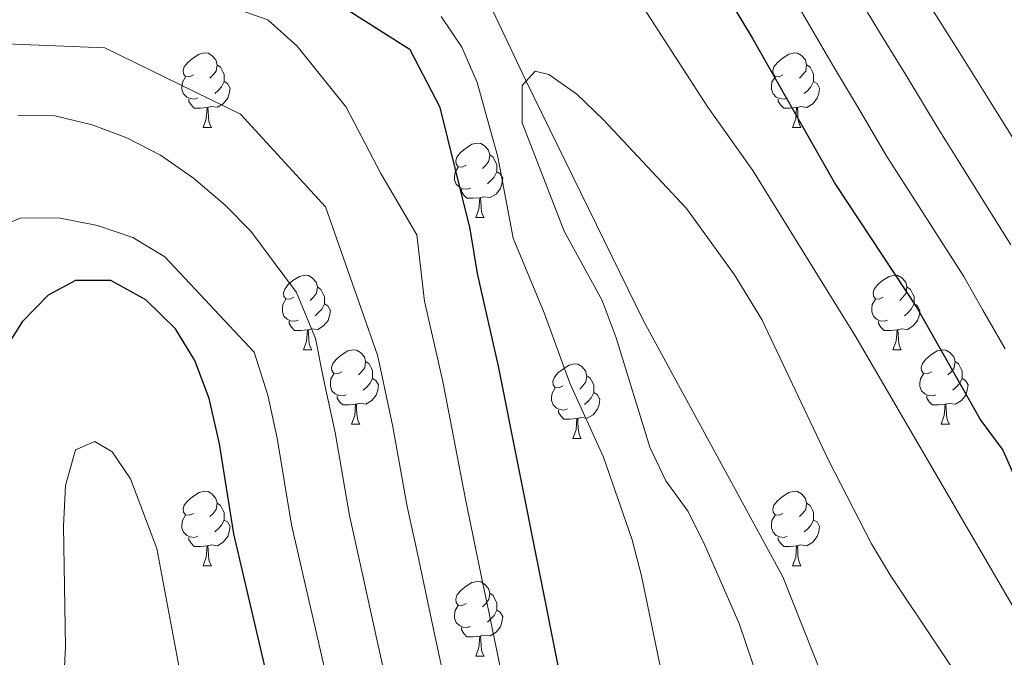
# Model space of a CAD drawing. Units: metres. Extents: x 622516 to 627025, y 4789294 to 4792346.
# Drawn here: x 626163 to 626296, y 4790020 to 4790106 of the extents above; entities that cross this region are included whole.
import ezdxf

# ---------------------------------------------------------------- set-up
doc = ezdxf.new("R2010")
doc.units = ezdxf.units.M
doc.header["$MEASUREMENT"] = 0
doc.linetypes.add('DGN Style 3', pattern=[1147.6976, 819.784, -327.9136])
for name, color, linetype, lineweight in [('Nivel 11', 7, 'Continuous', 0), ('Nivel 36', 7, 'Continuous', 0), ('Nivel 4', 7, 'Continuous', 0), ('Nivel 5', 7, 'Continuous', 0), ('Nivel 61', 7, 'Continuous', 0), ('Nivel 63', 7, 'Continuous', 0)]:
    doc.layers.add(name, color=color, linetype=linetype, lineweight=lineweight)

msp = doc.modelspace()

# ---------------------------------------------------------------- linework, layer by layer
at = {"layer": 'Nivel 11', "color": 142, "linetype": 'DGN Style 3', "lineweight": 13}
msp.add_polyline3d([(626220.38, 4790121.47, 392.8), (626220.58, 4790119.93, 392.65), (626231.15, 4790097.65, 391.16), (626246.98, 4790065.31, 389.98), (626265.74, 4790030.85, 388.19), (626279.44, 4789996.3, 384.93), (626290.08, 4789976.73, 380.01), (626298.96, 4789960.41, 377.42), (626313.82, 4789941.11, 375.89), (626317.31, 4789933.14, 375.01), (626321.39, 4789923.85, 373.22), (626328.93, 4789908.03, 370.21), (626328.99, 4789904.75, 370.01), (626329.3, 4789888.46, 369.49), (626329.73, 4789865.27, 364.14), (626330.88, 4789842.08, 362.36), (626337.34, 4789806.67, 359.09), (626348.22, 4789767.72, 356.42), (626352.66, 4789757.48, 355.75)], dxfattribs=at)
at = {"layer": 'Nivel 36', "color": 92, "linetype": 'Continuous', "lineweight": 0}
for p, q in [((626187.71, 4790091.33, 0.01), (626188.84, 4790091.33, 0.01)), ((626267.04, 4790091.33, 0.01), (626268.16, 4790091.33, 0.01)), ((626224.4, 4790079.19, 0.01), (626225.53, 4790079.19, 0.01)), ((626201.22, 4790061.42, 0.01), (626202.34, 4790061.42, 0.01)), ((626280.54, 4790061.42, 0.01), (626281.67, 4790061.42, 0.01)), ((626207.69, 4790051.38, 0.01), (626208.82, 4790051.38, 0.01)), ((626287.02, 4790051.38, 0.01), (626288.14, 4790051.38, 0.01)), ((626237.46, 4790049.48, 0.01), (626238.59, 4790049.48, 0.01)), ((626187.71, 4790032.33, 0.01), (626188.84, 4790032.33, 0.01)), ((626267.04, 4790032.33, 0.01), (626268.16, 4790032.33, 0.01)), ((626224.4, 4790020.19, 0.01), (626225.53, 4790020.19, 0.01))]:
    msp.add_line(p, q, dxfattribs=at)
at = {"layer": 'Nivel 36', "color": 92, "linetype": 'Continuous', "lineweight": 0, "elevation": 0.01, "flags": 128}
for points in [[(626186.41, 4790098.39), (626185.88, 4790098.12), (626185.35, 4790098.18), (626185.09, 4790098.55), (626185.03, 4790098.97), (626185.19, 4790099.49), (626185.67, 4790100.09), (626186.31, 4790100.62), (626187.21, 4790101.2), (626187.95, 4790101.36), (626188.38, 4790101.31), (626188.91, 4790100.99), (626189.44, 4790100.41), (626189.6, 4790099.77), (626189.49, 4790098.92), (626189.06, 4790098.39), (626188.64, 4790097.96)], [(626265.74, 4790098.39), (626265.21, 4790098.12), (626264.68, 4790098.17), (626264.41, 4790098.55), (626264.36, 4790098.97), (626264.52, 4790099.49), (626265, 4790100.09), (626265.63, 4790100.61), (626266.53, 4790101.2), (626267.28, 4790101.36), (626267.7, 4790101.31), (626268.23, 4790100.99), (626268.76, 4790100.41), (626268.92, 4790099.77), (626268.81, 4790098.91), (626268.39, 4790098.39), (626267.97, 4790097.96)], [(626189.6, 4790099.77), (626190.07, 4790099.45), (626190.39, 4790098.81), (626190.55, 4790098.49), (626190.55, 4790097.91), (626190.55, 4790097.49), (626190.18, 4790096.8), (626189.76, 4790096.32), (626189.28, 4790095.9)], [(626268.92, 4790099.77), (626269.4, 4790099.45), (626269.71, 4790098.81), (626269.87, 4790098.49), (626269.87, 4790097.91), (626269.87, 4790097.49), (626269.5, 4790096.79), (626269.08, 4790096.31), (626268.6, 4790095.89)], [(626187, 4790095.31), (626186.57, 4790095.15), (626185.99, 4790095.21), (626185.51, 4790095.42), (626185.09, 4790095.84), (626184.87, 4790096.43), (626184.87, 4790096.85), (626184.93, 4790097.43), (626185.35, 4790098.12)], [(626266.32, 4790095.31), (626265.9, 4790095.15), (626265.31, 4790095.21), (626264.84, 4790095.41), (626264.41, 4790095.84), (626264.2, 4790096.43), (626264.2, 4790096.85), (626264.25, 4790097.43), (626264.68, 4790098.12)], [(626190.55, 4790097.49), (626191, 4790097.24), (626191.35, 4790096.62), (626191.24, 4790095.9), (626191.03, 4790095.26), (626190.44, 4790094.52), (626189.65, 4790094.04), (626188.8, 4790094.14), (626188.37, 4790094.01)], [(626269.87, 4790097.49), (626270.33, 4790097.23), (626270.67, 4790096.62), (626270.56, 4790095.89), (626270.35, 4790095.25), (626269.77, 4790094.51), (626268.97, 4790094.03), (626268.12, 4790094.14), (626267.69, 4790094.01)], [(626188.26, 4790094.01), (626187.37, 4790093.93), (626186.52, 4790093.93), (626186.1, 4790094.36), (626185.78, 4790094.83), (626185.78, 4790095.15)], [(626267.58, 4790094.01), (626266.69, 4790093.93), (626265.85, 4790093.93), (626265.42, 4790094.35), (626265.1, 4790094.83), (626265.1, 4790095.15)], [(626187.71, 4790091.33), (626188.15, 4790092.49), (626188.26, 4790094.01), (626188.37, 4790094.01), (626188.4, 4790093.43), (626188.44, 4790092.74), (626188.51, 4790092.13), (626188.62, 4790091.73), (626188.84, 4790091.33)], [(626267.04, 4790091.33), (626267.47, 4790092.49), (626267.58, 4790094.01), (626267.69, 4790094.01), (626267.73, 4790093.43), (626267.76, 4790092.74), (626267.83, 4790092.13), (626267.95, 4790091.73), (626268.16, 4790091.33)], [(626223.1, 4790086.25), (626222.57, 4790085.98), (626222.04, 4790086.03), (626221.78, 4790086.41), (626221.72, 4790086.83), (626221.88, 4790087.35), (626222.36, 4790087.95), (626223, 4790088.47), (626223.9, 4790089.06), (626224.64, 4790089.22), (626225.07, 4790089.17), (626225.6, 4790088.85), (626226.13, 4790088.27), (626226.29, 4790087.63), (626226.18, 4790086.77), (626225.75, 4790086.25), (626225.33, 4790085.82)], [(626226.29, 4790087.63), (626226.76, 4790087.31), (626227.08, 4790086.67), (626227.24, 4790086.35), (626227.24, 4790085.77), (626227.24, 4790085.35), (626226.87, 4790084.65), (626226.45, 4790084.17), (626225.97, 4790083.75)], [(626223.69, 4790083.17), (626223.26, 4790083.01), (626222.68, 4790083.07), (626222.2, 4790083.27), (626221.78, 4790083.7), (626221.56, 4790084.29), (626221.56, 4790084.71), (626221.62, 4790085.29), (626222.04, 4790085.98)], [(626227.24, 4790085.35), (626227.69, 4790085.09), (626228.04, 4790084.48), (626227.93, 4790083.75), (626227.72, 4790083.11), (626227.13, 4790082.37), (626226.34, 4790081.89), (626225.49, 4790082), (626225.06, 4790081.87)], [(626224.95, 4790081.87), (626224.06, 4790081.79), (626223.21, 4790081.79), (626222.79, 4790082.21), (626222.47, 4790082.69), (626222.47, 4790083.01)], [(626224.4, 4790079.19), (626224.84, 4790080.35), (626224.95, 4790081.87), (626225.06, 4790081.87), (626225.09, 4790081.29), (626225.13, 4790080.6), (626225.2, 4790079.99), (626225.31, 4790079.59), (626225.53, 4790079.19)], [(626199.92, 4790068.48), (626199.38, 4790068.21), (626198.86, 4790068.27), (626198.59, 4790068.64), (626198.54, 4790069.06), (626198.7, 4790069.58), (626199.18, 4790070.18), (626199.81, 4790070.71), (626200.71, 4790071.29), (626201.46, 4790071.45), (626201.88, 4790071.4), (626202.41, 4790071.08), (626202.94, 4790070.5), (626203.1, 4790069.86), (626202.99, 4790069.01), (626202.56, 4790068.48), (626202.14, 4790068.05)], [(626279.24, 4790068.48), (626278.71, 4790068.21), (626278.18, 4790068.27), (626277.92, 4790068.64), (626277.86, 4790069.06), (626278.02, 4790069.58), (626278.5, 4790070.18), (626279.14, 4790070.71), (626280.04, 4790071.29), (626280.78, 4790071.45), (626281.21, 4790071.4), (626281.74, 4790071.08), (626282.27, 4790070.5), (626282.43, 4790069.86), (626282.32, 4790069.01), (626281.89, 4790068.48), (626281.47, 4790068.05)], [(626203.1, 4790069.86), (626203.58, 4790069.54), (626203.89, 4790068.9), (626204.05, 4790068.58), (626204.05, 4790068), (626204.05, 4790067.58), (626203.68, 4790066.89), (626203.26, 4790066.41), (626202.78, 4790065.99)], [(626282.43, 4790069.86), (626282.9, 4790069.54), (626283.22, 4790068.9), (626283.38, 4790068.58), (626283.38, 4790068), (626283.38, 4790067.58), (626283.01, 4790066.89), (626282.59, 4790066.41), (626282.11, 4790065.99)], [(626200.5, 4790065.4), (626200.08, 4790065.24), (626199.49, 4790065.3), (626199.02, 4790065.51), (626198.59, 4790065.93), (626198.38, 4790066.52), (626198.38, 4790066.94), (626198.43, 4790067.52), (626198.86, 4790068.21)], [(626204.05, 4790067.58), (626204.5, 4790067.33), (626204.85, 4790066.71), (626204.74, 4790065.99), (626204.53, 4790065.35), (626203.94, 4790064.61), (626203.15, 4790064.13), (626202.3, 4790064.23), (626201.87, 4790064.1)], [(626279.83, 4790065.4), (626279.4, 4790065.24), (626278.82, 4790065.3), (626278.34, 4790065.51), (626277.92, 4790065.93), (626277.7, 4790066.52), (626277.7, 4790066.94), (626277.76, 4790067.52), (626278.18, 4790068.21)], [(626283.38, 4790067.58), (626283.83, 4790067.33), (626284.18, 4790066.71), (626284.07, 4790065.99), (626283.86, 4790065.35), (626283.27, 4790064.61), (626282.48, 4790064.13), (626281.63, 4790064.23), (626281.2, 4790064.1)], [(626201.76, 4790064.1), (626200.87, 4790064.02), (626200.02, 4790064.02), (626199.6, 4790064.45), (626199.28, 4790064.92), (626199.28, 4790065.24)], [(626281.09, 4790064.1), (626280.2, 4790064.02), (626279.35, 4790064.02), (626278.93, 4790064.45), (626278.61, 4790064.92), (626278.61, 4790065.24)], [(626201.22, 4790061.42), (626201.65, 4790062.58), (626201.76, 4790064.1), (626201.87, 4790064.1), (626201.9, 4790063.52), (626201.94, 4790062.83), (626202.01, 4790062.22), (626202.12, 4790061.82), (626202.34, 4790061.42)], [(626280.54, 4790061.42), (626280.98, 4790062.58), (626281.09, 4790064.1), (626281.2, 4790064.1), (626281.23, 4790063.52), (626281.27, 4790062.83), (626281.34, 4790062.22), (626281.45, 4790061.82), (626281.67, 4790061.42)], [(626206.39, 4790058.44), (626205.86, 4790058.18), (626205.33, 4790058.23), (626205.06, 4790058.6), (626205.01, 4790059.03), (626205.17, 4790059.55), (626205.65, 4790060.14), (626206.28, 4790060.67), (626207.18, 4790061.26), (626207.93, 4790061.42), (626208.36, 4790061.36), (626208.88, 4790061.05), (626209.42, 4790060.46), (626209.58, 4790059.82), (626209.46, 4790058.97), (626209.04, 4790058.44), (626208.62, 4790058.02)], [(626285.72, 4790058.44), (626285.19, 4790058.18), (626284.66, 4790058.23), (626284.39, 4790058.6), (626284.34, 4790059.03), (626284.5, 4790059.55), (626284.98, 4790060.14), (626285.61, 4790060.67), (626286.51, 4790061.26), (626287.26, 4790061.42), (626287.68, 4790061.36), (626288.21, 4790061.05), (626288.74, 4790060.46), (626288.9, 4790059.82), (626288.79, 4790058.97), (626288.37, 4790058.44), (626287.95, 4790058.02)], [(626209.58, 4790059.82), (626210.05, 4790059.51), (626210.36, 4790058.87), (626210.52, 4790058.55), (626210.52, 4790057.97), (626210.52, 4790057.54), (626210.16, 4790056.85), (626209.74, 4790056.37), (626209.26, 4790055.95)], [(626288.9, 4790059.82), (626289.38, 4790059.51), (626289.69, 4790058.87), (626289.85, 4790058.55), (626289.85, 4790057.97), (626289.85, 4790057.54), (626289.48, 4790056.85), (626289.06, 4790056.37), (626288.58, 4790055.95)], [(626236.16, 4790056.54), (626235.63, 4790056.27), (626235.1, 4790056.33), (626234.84, 4790056.7), (626234.78, 4790057.12), (626234.94, 4790057.64), (626235.42, 4790058.24), (626236.06, 4790058.77), (626236.96, 4790059.35), (626237.7, 4790059.51), (626238.13, 4790059.46), (626238.66, 4790059.14), (626239.19, 4790058.56), (626239.35, 4790057.92), (626239.24, 4790057.07), (626238.81, 4790056.54), (626238.39, 4790056.11)], [(626206.98, 4790055.36), (626206.55, 4790055.2), (626205.96, 4790055.26), (626205.49, 4790055.47), (626205.06, 4790055.9), (626204.85, 4790056.48), (626204.85, 4790056.9), (626204.9, 4790057.49), (626205.33, 4790058.18)], [(626210.52, 4790057.54), (626210.98, 4790057.29), (626211.32, 4790056.68), (626211.22, 4790055.95), (626211, 4790055.31), (626210.42, 4790054.57), (626209.62, 4790054.09), (626208.78, 4790054.2), (626208.34, 4790054.07)], [(626239.35, 4790057.92), (626239.82, 4790057.6), (626240.14, 4790056.96), (626240.3, 4790056.64), (626240.3, 4790056.06), (626240.3, 4790055.64), (626239.93, 4790054.95), (626239.51, 4790054.47), (626239.03, 4790054.05)], [(626286.3, 4790055.36), (626285.88, 4790055.2), (626285.29, 4790055.26), (626284.82, 4790055.47), (626284.39, 4790055.9), (626284.18, 4790056.48), (626284.18, 4790056.9), (626284.23, 4790057.49), (626284.66, 4790058.18)], [(626289.85, 4790057.54), (626290.31, 4790057.29), (626290.65, 4790056.67), (626290.54, 4790055.95), (626290.33, 4790055.31), (626289.75, 4790054.57), (626288.95, 4790054.09), (626288.1, 4790054.19), (626287.67, 4790054.07)], [(626236.75, 4790053.46), (626236.32, 4790053.3), (626235.74, 4790053.36), (626235.26, 4790053.57), (626234.84, 4790053.99), (626234.62, 4790054.58), (626234.62, 4790055), (626234.68, 4790055.58), (626235.1, 4790056.27)], [(626240.3, 4790055.64), (626240.75, 4790055.39), (626241.1, 4790054.77), (626240.99, 4790054.05), (626240.78, 4790053.41), (626240.19, 4790052.67), (626239.4, 4790052.19), (626238.55, 4790052.29), (626238.12, 4790052.16)], [(626208.24, 4790054.07), (626207.34, 4790053.98), (626206.5, 4790053.98), (626206.08, 4790054.41), (626205.76, 4790054.89), (626205.76, 4790055.2)], [(626287.56, 4790054.07), (626286.67, 4790053.98), (626285.83, 4790053.98), (626285.4, 4790054.41), (626285.08, 4790054.89), (626285.08, 4790055.2)], [(626207.69, 4790051.38), (626208.12, 4790052.54), (626208.24, 4790054.07), (626208.34, 4790054.07), (626208.38, 4790053.48), (626208.42, 4790052.8), (626208.48, 4790052.18), (626208.6, 4790051.78), (626208.82, 4790051.38)], [(626238.01, 4790052.16), (626237.12, 4790052.08), (626236.27, 4790052.08), (626235.85, 4790052.51), (626235.53, 4790052.98), (626235.53, 4790053.3)], [(626287.02, 4790051.38), (626287.45, 4790052.54), (626287.56, 4790054.07), (626287.67, 4790054.07), (626287.71, 4790053.48), (626287.74, 4790052.79), (626287.81, 4790052.18), (626287.93, 4790051.78), (626288.14, 4790051.38)], [(626237.46, 4790049.48), (626237.9, 4790050.64), (626238.01, 4790052.16), (626238.12, 4790052.16), (626238.15, 4790051.58), (626238.19, 4790050.89), (626238.26, 4790050.28), (626238.37, 4790049.88), (626238.59, 4790049.48)], [(626186.41, 4790039.39), (626185.88, 4790039.13), (626185.35, 4790039.18), (626185.09, 4790039.55), (626185.03, 4790039.98), (626185.19, 4790040.5), (626185.67, 4790041.09), (626186.31, 4790041.62), (626187.21, 4790042.21), (626187.95, 4790042.37), (626188.38, 4790042.31), (626188.91, 4790042), (626189.44, 4790041.41), (626189.6, 4790040.77), (626189.49, 4790039.92), (626189.06, 4790039.39), (626188.64, 4790038.97)], [(626265.74, 4790039.39), (626265.21, 4790039.13), (626264.68, 4790039.18), (626264.41, 4790039.55), (626264.36, 4790039.98), (626264.52, 4790040.5), (626265, 4790041.09), (626265.63, 4790041.62), (626266.53, 4790042.21), (626267.28, 4790042.37), (626267.7, 4790042.31), (626268.23, 4790042), (626268.76, 4790041.41), (626268.92, 4790040.77), (626268.81, 4790039.92), (626268.39, 4790039.39), (626267.97, 4790038.97)], [(626189.6, 4790040.77), (626190.07, 4790040.46), (626190.39, 4790039.82), (626190.55, 4790039.5), (626190.55, 4790038.92), (626190.55, 4790038.49), (626190.18, 4790037.8), (626189.76, 4790037.32), (626189.28, 4790036.9)], [(626268.92, 4790040.77), (626269.4, 4790040.46), (626269.71, 4790039.82), (626269.87, 4790039.5), (626269.87, 4790038.92), (626269.87, 4790038.49), (626269.5, 4790037.8), (626269.08, 4790037.32), (626268.6, 4790036.9)], [(626187, 4790036.31), (626186.57, 4790036.15), (626185.99, 4790036.21), (626185.51, 4790036.42), (626185.09, 4790036.85), (626184.87, 4790037.43), (626184.87, 4790037.85), (626184.93, 4790038.44), (626185.35, 4790039.13)], [(626190.55, 4790038.49), (626191, 4790038.24), (626191.35, 4790037.63), (626191.24, 4790036.9), (626191.03, 4790036.26), (626190.44, 4790035.52), (626189.65, 4790035.04), (626188.8, 4790035.15), (626188.37, 4790035.02)], [(626266.32, 4790036.31), (626265.9, 4790036.15), (626265.31, 4790036.21), (626264.84, 4790036.42), (626264.41, 4790036.85), (626264.2, 4790037.43), (626264.2, 4790037.85), (626264.25, 4790038.44), (626264.68, 4790039.13)], [(626269.87, 4790038.49), (626270.33, 4790038.24), (626270.67, 4790037.63), (626270.56, 4790036.9), (626270.35, 4790036.26), (626269.77, 4790035.52), (626268.97, 4790035.04), (626268.12, 4790035.15), (626267.69, 4790035.02)], [(626188.26, 4790035.02), (626187.37, 4790034.93), (626186.52, 4790034.93), (626186.1, 4790035.36), (626185.78, 4790035.84), (626185.78, 4790036.15)], [(626267.58, 4790035.02), (626266.69, 4790034.93), (626265.85, 4790034.93), (626265.42, 4790035.36), (626265.1, 4790035.84), (626265.1, 4790036.15)], [(626187.71, 4790032.33), (626188.15, 4790033.49), (626188.26, 4790035.02), (626188.37, 4790035.02), (626188.4, 4790034.43), (626188.44, 4790033.75), (626188.51, 4790033.13), (626188.62, 4790032.73), (626188.84, 4790032.33)], [(626267.04, 4790032.33), (626267.47, 4790033.49), (626267.58, 4790035.02), (626267.69, 4790035.02), (626267.73, 4790034.43), (626267.76, 4790033.75), (626267.83, 4790033.13), (626267.95, 4790032.73), (626268.16, 4790032.33)], [(626223.1, 4790027.25), (626222.57, 4790026.99), (626222.04, 4790027.04), (626221.78, 4790027.41), (626221.72, 4790027.84), (626221.88, 4790028.36), (626222.36, 4790028.95), (626223, 4790029.48), (626223.9, 4790030.07), (626224.64, 4790030.23), (626225.07, 4790030.17), (626225.6, 4790029.86), (626226.13, 4790029.27), (626226.29, 4790028.63), (626226.18, 4790027.78), (626225.75, 4790027.25), (626225.33, 4790026.83)], [(626226.29, 4790028.63), (626226.76, 4790028.32), (626227.08, 4790027.68), (626227.24, 4790027.36), (626227.24, 4790026.78), (626227.24, 4790026.35), (626226.87, 4790025.66), (626226.45, 4790025.18), (626225.97, 4790024.76)], [(626223.69, 4790024.17), (626223.26, 4790024.01), (626222.68, 4790024.07), (626222.2, 4790024.28), (626221.78, 4790024.71), (626221.56, 4790025.29), (626221.56, 4790025.71), (626221.62, 4790026.3), (626222.04, 4790026.99)], [(626227.24, 4790026.35), (626227.69, 4790026.1), (626228.04, 4790025.49), (626227.93, 4790024.76), (626227.72, 4790024.12), (626227.13, 4790023.38), (626226.34, 4790022.9), (626225.49, 4790023.01), (626225.06, 4790022.88)], [(626224.95, 4790022.88), (626224.06, 4790022.79), (626223.21, 4790022.79), (626222.79, 4790023.22), (626222.47, 4790023.7), (626222.47, 4790024.01)], [(626224.4, 4790020.19), (626224.84, 4790021.35), (626224.95, 4790022.88), (626225.06, 4790022.88), (626225.09, 4790022.29), (626225.13, 4790021.61), (626225.2, 4790020.99), (626225.31, 4790020.59), (626225.53, 4790020.19)]]:
    msp.add_lwpolyline(points, dxfattribs=at)
at = {"layer": 'Nivel 4', "color": 36, "linetype": 'Continuous', "lineweight": 30, "flags": 128}
for points, elevation in [([(626255.28, 4790113.88), (626261.61, 4790103.39), (626272.79, 4790083.66), (626283.8, 4790067.02), (626292.35, 4790051.89), (626295.33, 4790047.88), (626297.58, 4790042.84)], 400.01), ([(626296.46, 4789756.44), (626292.78, 4789771.71), (626291.34, 4789781.91), (626289.99, 4789798.35), (626288.06, 4789816.29), (626286.03, 4789827), (626280.31, 4789845.83), (626272.2, 4789868.36), (626269.46, 4789878.32), (626265.77, 4789900.45), (626259.46, 4789934.65), (626248.63, 4789974.39), (626241.38, 4789996.29), (626235.62, 4790018.25), (626227.48, 4790059.21), (626224.63, 4790071.66), (626223.65, 4790077.68), (626219.6, 4790094.03), (626215.56, 4790101.77), (626205.04, 4790108.48)], 400.01), ([(626247.19, 4789843.52), (626241.94, 4789864.49), (626238.08, 4789881.83), (626229.29, 4789909.89), (626226.84, 4789916.08), (626217.09, 4789936.45), (626213.21, 4789947.37), (626210.68, 4789958.41), (626207.4, 4789968.91), (626206.11, 4789974.3), (626201.81, 4789997.41), (626198.41, 4790008.65), (626191.84, 4790036.62), (626189.92, 4790048.73), (626188.54, 4790054.83), (626186.6, 4790059.95), (626183.99, 4790064.22), (626180.02, 4790068.11), (626175.3, 4790070.74), (626170.54, 4790070.75), (626166.88, 4790068.74), (626163.38, 4790065.16), (626160.24, 4790060.23)], 425.01)]:
    msp.add_lwpolyline(points, dxfattribs=dict(at, elevation=elevation))
at = {"layer": 'Nivel 5', "color": 36, "linetype": 'Continuous', "lineweight": 0, "flags": 128}
for points, elevation in [([(626247.05, 4790140.64), (626252.38, 4790132.18), (626255.22, 4790127.65), (626261.62, 4790117.75), (626267.66, 4790107.94), (626272.7, 4790099.31), (626275.77, 4790094.16), (626279.7, 4790087.43), (626282.55, 4790083.01), (626290.09, 4790071.27), (626292.63, 4790066.72), (626295.63, 4790061.52)], 405.01), ([(626273.7, 4790112.49), (626278.86, 4790103.93), (626282.53, 4790097.97), (626286.62, 4790091.19), (626289.56, 4790086.53), (626296.39, 4790075.52)], 410.01), ([(626228.18, 4790016.33), (626226.16, 4790026.12), (626225.15, 4790031.02), (626222.96, 4790041.54), (626221.02, 4790051.81), (626219.97, 4790057.12), (626217.49, 4790067.95), (626216.47, 4790076.88), (626211.64, 4790085.11), (626206.95, 4790094.07), (626200.38, 4790102.27), (626196.42, 4790105.8), (626186.67, 4790109.27)], 405.01), ([(626246.94, 4790107.53), (626255.65, 4790094.06), (626261.7, 4790085.52), (626275.53, 4790063.16), (626298.11, 4790024.44)], 395.01), ([(626285.01, 4790108.54), (626289.29, 4790101.79), (626293.54, 4790094.96), (626296.57, 4790090.05)], 415.01), ([(626284.97, 4789852.88), (626283.46, 4789857.77), (626279.52, 4789870.54), (626277.32, 4789879.51), (626275.99, 4789889.58), (626274.48, 4789901.74), (626273.05, 4789910.29), (626271.14, 4789920.63), (626270.2, 4789929.47), (626269.12, 4789934.35), (626265.87, 4789944.77), (626263.47, 4789954.63), (626260.13, 4789970.94), (626252.43, 4790003.23), (626246.71, 4790030.98), (626245.43, 4790035.82), (626241.59, 4790046.95), (626237.08, 4790056.89), (626233.62, 4790066.39), (626229.42, 4790076.41), (626227.36, 4790087.36), (626224.6, 4790097.39), (626222.52, 4790102.12), (626219.75, 4790106.28)], 395.01), ([(626220.73, 4790014.41), (626218.65, 4790024.19), (626216.57, 4790033.97), (626215.18, 4790040.31), (626213.25, 4790051.04), (626212.56, 4790054.22), (626211.39, 4790059.69), (626211.19, 4790060.7), (626208.1, 4790069.5), (626204.19, 4790080.63), (626192.73, 4790093.11), (626174.5, 4790102.05), (626157.89, 4790102.71)], 410.01), ([(626263.38, 4790014.13), (626259.87, 4790024.56), (626255.23, 4790035.09), (626253, 4790039.63), (626249.96, 4790043.75), (626247.83, 4790048.28), (626243.29, 4790063.02), (626241.4, 4790068.06), (626236.3, 4790077.37), (626230.67, 4790091.96), (626230.65, 4790096.96), (626232.39, 4790098.9), (626234.25, 4790098.45), (626238, 4790095.79), (626241.6, 4790092.33), (626252.78, 4790080.4), (626259.22, 4790071.49), (626262.89, 4790065.5), (626271.85, 4790046.53), (626277.66, 4790035.31), (626280.2, 4790031.01), (626292.75, 4790012.24)], 390.01), ([(626213.29, 4790012.49), (626211.14, 4790022.25), (626208.99, 4790032.02), (626207.4, 4790039.08), (626205.47, 4790050.27), (626203.91, 4790057.49), (626202.82, 4790062.93), (626200.29, 4790069.1), (626194.15, 4790077.36), (626190.66, 4790080.93), (626186.44, 4790084.48), (626181.99, 4790087.59), (626177.47, 4790089.94), (626172.79, 4790091.7), (626167.78, 4790092.88), (626162.78, 4790092.96)], 415.01), ([(626158.47, 4790077.26), (626163.16, 4790079.11), (626168.24, 4790079.16), (626173.52, 4790078.14), (626178.27, 4790076.53), (626182.56, 4790073.93), (626194.61, 4790061.1), (626196.42, 4790055.29), (626197.7, 4790049.5), (626199.62, 4790037.85), (626202.52, 4790025.19), (626203.63, 4790020.32), (626205.85, 4790010.57)], 420.01), ([(626184.59, 4790018.13), (626181.5, 4790034.65), (626177.93, 4790044.04), (626175.48, 4790047.69), (626173.17, 4790049.06), (626170.55, 4790047.93), (626169.19, 4790043.15), (626168.95, 4790037.65), (626169.2, 4790021.43), (626168.67, 4790010.59)], 430.01)]:
    msp.add_lwpolyline(points, dxfattribs=dict(at, elevation=elevation))
at = {"layer": 'Nivel 61', "color": 250, "linetype": 'Continuous', "lineweight": 0}
msp.add_3dface([(623414.8, 4792017.74, 0.01), (626796.22, 4792080.09, 0.01), (626839.47, 4789766.45, 0.01), (623456.9, 4789704.1, 0.01)], dxfattribs=at)
at = {"layer": 'Nivel 63', "color": 7, "linetype": 'Continuous', "lineweight": 0}
msp.add_3dface([(622570.76, 4789293.94, -0.24), (622516.01, 4792263.48, -0.24), (626970.31, 4792345.59, -0.24), (627025.06, 4789376.05, -0.24)], dxfattribs=at)

doc.saveas('drawing.dxf')
